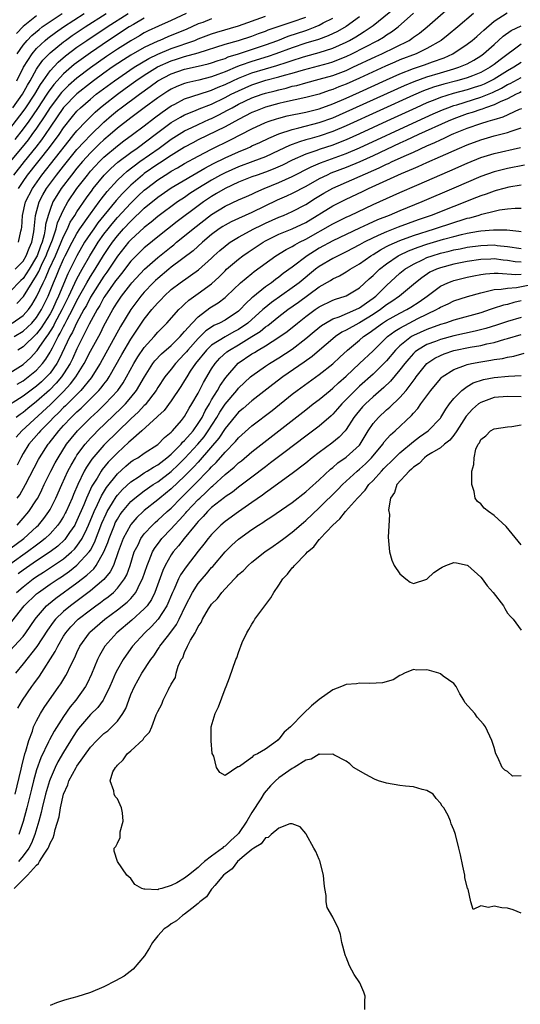
# Model space of a CAD drawing. Units: inches. Extents: x 2601000 to 2604000, y 1488000 to 1491000.
# Drawn here: x 2601148 to 2601223, y 1488570 to 1488716 of the extents above; entities that cross this region are included whole.
import ezdxf

# ---------------------------------------------------------------- set-up
doc = ezdxf.new("R2010")
doc.units = ezdxf.units.IN
doc.header["$MEASUREMENT"] = 0
doc.layers.add('LD26011488_2ft', color=194, linetype='Continuous')

msp = doc.modelspace()

# ---------------------------------------------------------------- linework, layer by layer
at = {"layer": 'LD26011488_2ft'}
for points, elevation in [([(2601147, 1488663.61), (2601149, 1488664.87), (2601150.12, 1488665.88), (2601151, 1488666.81), (2601151.08, 1488666.92), (2601151.37, 1488667.37), (2601152.5, 1488669), (2601152.72, 1488669.28), (2601153.49, 1488670.51), (2601153.73, 1488671), (2601154.8, 1488673), (2601155.78, 1488675), (2601157, 1488677.58), (2601157.78, 1488679), (2601158.92, 1488681), (2601159.71, 1488682.29), (2601160.15, 1488683), (2601161, 1488684.2), (2601161.61, 1488685), (2601162.23, 1488685.77), (2601163, 1488686.67), (2601165, 1488688.83), (2601166.1, 1488689.9), (2601167, 1488690.74), (2601167.31, 1488691), (2601169, 1488692.3), (2601170.09, 1488693), (2601170.66, 1488693.34), (2601171, 1488693.56), (2601171.93, 1488694.07), (2601173, 1488694.7), (2601175, 1488695.82), (2601177, 1488696.85), (2601179.79, 1488698.21), (2601183, 1488699.86), (2601185, 1488700.8), (2601185.56, 1488701), (2601186.64, 1488701.36), (2601187, 1488701.47), (2601188.23, 1488701.77), (2601191, 1488702.35), (2601193, 1488702.85), (2601195, 1488703.58), (2601197, 1488704.43), (2601199, 1488705.32), (2601203, 1488707.16), (2601205, 1488708.05), (2601207, 1488708.82), (2601208.62, 1488709.38), (2601209.83, 1488709.83), (2601211.57, 1488710.43), (2601212.85, 1488711), (2601215, 1488712.45), (2601215.71, 1488713), (2601216.4, 1488713.6), (2601217, 1488714.1), (2601217.46, 1488714.54), (2601219, 1488715.85), (2601220.91, 1488717.09)], 9232), ([(2601147, 1488699.85), (2601149, 1488702.44), (2601149.39, 1488703), (2601150.74, 1488705), (2601151.57, 1488706.43), (2601151.99, 1488707), (2601153, 1488708.46), (2601154.22, 1488709.78), (2601155.3, 1488710.7), (2601157, 1488711.98), (2601158.46, 1488713), (2601161.46, 1488715), (2601164.6, 1488717)], 9256), ([(2601173.2, 1488717), (2601171, 1488715.94), (2601169.13, 1488715.13), (2601167.59, 1488714.41), (2601167, 1488714.11), (2601166.3, 1488713.7), (2601165, 1488712.96), (2601163, 1488711.69), (2601161.39, 1488710.61), (2601160.21, 1488709.79), (2601159, 1488708.92), (2601157, 1488707.39), (2601155.72, 1488706.28), (2601155, 1488705.58), (2601154.72, 1488705.28), (2601153, 1488703.03), (2601152.23, 1488701.77), (2601151, 1488699.98), (2601150.31, 1488699), (2601149.75, 1488698.25), (2601148.86, 1488697.14), (2601147.06, 1488695)], 9252), ([(2601147.36, 1488671), (2601149, 1488672.11), (2601149.79, 1488673), (2601150.31, 1488673.69), (2601151, 1488674.9), (2601151.96, 1488677), (2601152.33, 1488677.67), (2601152.86, 1488679), (2601153.79, 1488681), (2601154.64, 1488683), (2601155, 1488683.88), (2601155.57, 1488685), (2601156.01, 1488685.99), (2601156.67, 1488687), (2601157, 1488687.54), (2601158.4, 1488689.6), (2601159.24, 1488690.76), (2601159.42, 1488691), (2601161.04, 1488693), (2601162.02, 1488693.98), (2601163.08, 1488694.92), (2601165, 1488696.34), (2601165.96, 1488697), (2601166.55, 1488697.45), (2601167, 1488697.76), (2601169, 1488699.3), (2601171, 1488700.79), (2601172.38, 1488701.62), (2601173, 1488701.94), (2601174.59, 1488702.59), (2601175.16, 1488702.84), (2601177, 1488703.55), (2601179, 1488704.5), (2601179.92, 1488705), (2601181, 1488705.53), (2601183, 1488706.39), (2601185.07, 1488707.07), (2601187, 1488707.58), (2601187.84, 1488707.84), (2601189, 1488708.14), (2601190.64, 1488708.64), (2601194.36, 1488709.64), (2601195, 1488709.83), (2601195.86, 1488710.14), (2601197, 1488710.61), (2601197.83, 1488711), (2601201.71, 1488713), (2601202.53, 1488713.47), (2601203, 1488713.81), (2601203.74, 1488714.26), (2601204.73, 1488715), (2601207, 1488717.04)], 9238), ([(2601147.46, 1488703), (2601148.91, 1488705), (2601149.65, 1488706.35), (2601150.05, 1488707), (2601151, 1488708.73), (2601151.18, 1488709), (2601151.94, 1488710.06), (2601153, 1488711.16), (2601155, 1488712.8), (2601155.27, 1488713), (2601156.29, 1488713.71), (2601158.21, 1488715), (2601161.34, 1488717)], 9258), ([(2601147.65, 1488669), (2601149, 1488669.8), (2601150.29, 1488671), (2601151, 1488671.81), (2601151.74, 1488673), (2601152.71, 1488675), (2601153.52, 1488677), (2601153.98, 1488678.02), (2601154.36, 1488679), (2601155, 1488680.49), (2601155.25, 1488681), (2601156.28, 1488683), (2601157, 1488684.32), (2601157.44, 1488685), (2601159, 1488687.22), (2601160.31, 1488689), (2601160.59, 1488689.41), (2601161.46, 1488690.54), (2601163, 1488692.23), (2601163.81, 1488693), (2601164.44, 1488693.56), (2601166.35, 1488695), (2601169.19, 1488697), (2601171, 1488698.33), (2601173, 1488699.56), (2601174.07, 1488700.07), (2601175, 1488700.53), (2601176.7, 1488701.3), (2601177, 1488701.42), (2601178.06, 1488701.94), (2601179.38, 1488702.62), (2601180.04, 1488703), (2601181, 1488703.51), (2601183, 1488704.45), (2601184.53, 1488705), (2601185, 1488705.15), (2601186.47, 1488705.53), (2601187, 1488705.68), (2601188.08, 1488705.92), (2601189, 1488706.18), (2601189.68, 1488706.32), (2601191, 1488706.69), (2601193, 1488707.22), (2601195, 1488707.8), (2601197, 1488708.55), (2601198, 1488709), (2601201.4, 1488710.6), (2601202.31, 1488711), (2601206.34, 1488713), (2601206.74, 1488713.26), (2601207, 1488713.46), (2601207.91, 1488714.09), (2601209.05, 1488715), (2601212.22, 1488717.78)], 9236), ([(2601151, 1488716.65), (2601149, 1488715.07), (2601147.99, 1488714.01)], 9264), ([(2601148.08, 1488673.92), (2601149.05, 1488674.95), (2601151, 1488678.08), (2601151.33, 1488678.67), (2601151.46, 1488679), (2601151.85, 1488679.85), (2601152.41, 1488681), (2601152.56, 1488681.44), (2601153.35, 1488683.35), (2601153.89, 1488685), (2601154.1, 1488685.9), (2601155, 1488687.85), (2601155.65, 1488689), (2601157, 1488691), (2601158.54, 1488693), (2601159, 1488693.55), (2601159.68, 1488694.32), (2601160.34, 1488695), (2601161, 1488695.65), (2601163, 1488697.35), (2601163.94, 1488698.06), (2601165.25, 1488699), (2601167, 1488700.33), (2601168.5, 1488701.5), (2601169.65, 1488702.35), (2601171, 1488703.27), (2601171.54, 1488703.54), (2601173, 1488704.3), (2601176.53, 1488705.47), (2601177, 1488705.59), (2601177.97, 1488706.03), (2601179, 1488706.43), (2601180.17, 1488707), (2601181, 1488707.38), (2601183, 1488708.16), (2601185, 1488708.78), (2601186.72, 1488709.28), (2601188.25, 1488709.75), (2601189, 1488710.03), (2601190.52, 1488710.52), (2601191, 1488710.67), (2601193, 1488711.22), (2601195, 1488711.84), (2601197, 1488712.72), (2601197.52, 1488713), (2601198.46, 1488713.54), (2601199, 1488713.9), (2601199.7, 1488714.3), (2601200.7, 1488715), (2601201, 1488715.22), (2601204.2, 1488717.8)], 9240), ([(2601148.08, 1488707), (2601149.07, 1488709), (2601150.33, 1488711), (2601151, 1488711.78), (2601152.28, 1488713), (2601152.67, 1488713.33), (2601153.81, 1488714.19), (2601154.98, 1488715), (2601158.09, 1488717)], 9260), ([(2601148.12, 1488711), (2601149, 1488712.29), (2601149.59, 1488713), (2601150.28, 1488713.72), (2601151.36, 1488714.64), (2601151.84, 1488715), (2601153, 1488715.82), (2601154.82, 1488717)], 9262), ([(2601215.94, 1488717), (2601213.61, 1488715), (2601212.17, 1488713.83), (2601211.13, 1488713), (2601209, 1488711.79), (2601207.38, 1488711), (2601205, 1488710.09), (2601204.24, 1488709.76), (2601202.85, 1488709.15), (2601199, 1488707.38), (2601197, 1488706.49), (2601195.92, 1488706.08), (2601195, 1488705.7), (2601194.46, 1488705.54), (2601192.97, 1488705.03), (2601191, 1488704.52), (2601187.84, 1488703.84), (2601187, 1488703.64), (2601185, 1488703.08), (2601183.51, 1488702.49), (2601183, 1488702.27), (2601181, 1488701.26), (2601179, 1488700.18), (2601175, 1488698.21), (2601174.2, 1488697.8), (2601173, 1488697.14), (2601171, 1488695.92), (2601169.24, 1488694.76), (2601169, 1488694.62), (2601167, 1488693.21), (2601166.73, 1488693), (2601165, 1488691.49), (2601163.74, 1488690.26), (2601162.8, 1488689.2), (2601161, 1488686.98), (2601160.12, 1488685.88), (2601159.48, 1488685), (2601159, 1488684.31), (2601158.14, 1488683), (2601156.96, 1488681), (2601155.66, 1488678.34), (2601154.25, 1488675), (2601153.84, 1488674.16), (2601153.34, 1488673), (2601153, 1488672.37), (2601151.7, 1488670.3), (2601151, 1488669.41), (2601149, 1488667.49), (2601148.22, 1488667)], 9234), ([(2601148.3, 1488691), (2601149, 1488692.04), (2601149.67, 1488693), (2601152.91, 1488697.09), (2601154.33, 1488699), (2601155, 1488700), (2601156.32, 1488701.68), (2601157, 1488702.47), (2601157.53, 1488703), (2601159, 1488704.29), (2601159.87, 1488705), (2601162.56, 1488707), (2601165.49, 1488709), (2601167.69, 1488710.31), (2601169, 1488710.94), (2601171, 1488711.79), (2601174.5, 1488713), (2601175, 1488713.21), (2601177, 1488713.98), (2601177.78, 1488714.22), (2601181, 1488715.15), (2601185, 1488716.6)], 9248), ([(2601199, 1488716.48), (2601197, 1488715.05), (2601195.69, 1488714.31), (2601194.34, 1488713.66), (2601192.87, 1488713.13), (2601191, 1488712.57), (2601189, 1488711.9), (2601186.55, 1488711), (2601185.39, 1488710.61), (2601183, 1488709.88), (2601181.25, 1488709.25), (2601180.87, 1488709.13), (2601179, 1488708.34), (2601177.91, 1488707.91), (2601177, 1488707.59), (2601175.11, 1488707.11), (2601173.31, 1488706.69), (2601173, 1488706.6), (2601171.84, 1488706.16), (2601171, 1488705.77), (2601170.52, 1488705.48), (2601169, 1488704.47), (2601167, 1488702.97), (2601165, 1488701.5), (2601163, 1488699.96), (2601161.91, 1488699), (2601161, 1488698.23), (2601160.37, 1488697.63), (2601159, 1488696.29), (2601157.82, 1488695), (2601157, 1488694.02), (2601156.18, 1488693), (2601154.66, 1488691), (2601154.02, 1488689.98), (2601153.43, 1488689), (2601153, 1488687.9), (2601152.7, 1488687), (2601152.34, 1488685.66), (2601152.28, 1488685), (2601152.13, 1488684.13), (2601151.81, 1488683), (2601151.57, 1488682.43), (2601151.08, 1488681), (2601151, 1488680.83), (2601149.91, 1488679), (2601149, 1488677.61), (2601148.68, 1488677.32), (2601147, 1488675.66)], 9242), ([(2601177, 1488716.19), (2601175.68, 1488715.67), (2601175, 1488715.44), (2601174.08, 1488715), (2601173.33, 1488714.67), (2601170.48, 1488713.52), (2601169.31, 1488713), (2601169, 1488712.88), (2601167, 1488711.94), (2601165, 1488710.79), (2601163.89, 1488710.11), (2601162.25, 1488709), (2601161, 1488708.12), (2601159.46, 1488707), (2601159, 1488706.65), (2601157, 1488705.08), (2601155, 1488703.02), (2601153, 1488700.09), (2601152.29, 1488699), (2601151.75, 1488698.25), (2601150.88, 1488697.12), (2601149.15, 1488695), (2601147.57, 1488693)], 9250), ([(2601167, 1488716.32), (2601165.38, 1488715.38), (2601164.76, 1488715), (2601161.7, 1488713), (2601159, 1488711.16), (2601156.6, 1488709.4), (2601155, 1488708.01), (2601153.56, 1488706.44), (2601152.7, 1488705.3), (2601152.53, 1488705), (2601151.12, 1488702.88), (2601149.82, 1488701), (2601149, 1488699.86), (2601147.74, 1488698.26)], 9254), ([(2601147.8, 1488679), (2601149, 1488680.21), (2601149.47, 1488681), (2601149.88, 1488682.12), (2601150.28, 1488683), (2601150.58, 1488684.58), (2601150.64, 1488685), (2601150.83, 1488687), (2601151.37, 1488689), (2601151.93, 1488690.07), (2601152.47, 1488691), (2601153.94, 1488693), (2601155, 1488694.34), (2601157, 1488696.79), (2601158.05, 1488697.95), (2601159, 1488698.92), (2601161, 1488700.86), (2601162.14, 1488701.86), (2601163, 1488702.57), (2601163.56, 1488703), (2601166.28, 1488705), (2601167.86, 1488706.14), (2601169, 1488707), (2601171, 1488708.03), (2601173, 1488708.71), (2601175, 1488709.15), (2601176.5, 1488709.5), (2601177, 1488709.65), (2601177.99, 1488710.01), (2601179, 1488710.33), (2601179.46, 1488710.54), (2601181.01, 1488711.01), (2601185, 1488712.33), (2601186.83, 1488713), (2601188.39, 1488713.61), (2601191, 1488714.49), (2601191.39, 1488714.61), (2601192.37, 1488715), (2601193, 1488715.26), (2601193.59, 1488715.59), (2601195, 1488716.31)], 9244), ([(2601148.09, 1488661.91), (2601149, 1488662.44), (2601149.76, 1488663), (2601151, 1488664.03), (2601151.88, 1488665), (2601152.37, 1488665.63), (2601153, 1488666.66), (2601153.13, 1488666.87), (2601153.34, 1488667.34), (2601154.19, 1488669), (2601154.5, 1488669.5), (2601155, 1488670.52), (2601155.18, 1488670.82), (2601155.53, 1488671.53), (2601156.33, 1488673), (2601157, 1488674.35), (2601158.47, 1488677), (2601159, 1488677.93), (2601159.7, 1488679), (2601160.96, 1488681.04), (2601161.75, 1488682.25), (2601162.26, 1488683), (2601163, 1488683.97), (2601163.92, 1488685), (2601165, 1488686.15), (2601167, 1488688.06), (2601169, 1488689.72), (2601171, 1488691.1), (2601175.98, 1488694.02), (2601177.3, 1488694.7), (2601179, 1488695.54), (2601181, 1488696.44), (2601182.33, 1488697), (2601182.79, 1488697.21), (2601183, 1488697.32), (2601184.16, 1488697.84), (2601185.5, 1488698.5), (2601187, 1488699.13), (2601189, 1488699.77), (2601189.99, 1488699.99), (2601193, 1488700.78), (2601195, 1488701.5), (2601197, 1488702.38), (2601205.68, 1488706.32), (2601207.09, 1488706.91), (2601209, 1488707.59), (2601211, 1488708.19), (2601213, 1488708.76), (2601213.76, 1488709), (2601215, 1488709.54), (2601215.95, 1488710.05), (2601217, 1488710.7), (2601217.42, 1488711), (2601219, 1488712.4), (2601220.35, 1488713.65), (2601221.53, 1488714.47), (2601223, 1488715.14)], 9230), ([(2601148.3, 1488683), (2601148.64, 1488684.64), (2601148.75, 1488685), (2601148.79, 1488685.21), (2601148.91, 1488687), (2601149.37, 1488689), (2601150.37, 1488691), (2601151.79, 1488693), (2601155.85, 1488698.15), (2601156.55, 1488699), (2601157, 1488699.56), (2601158.35, 1488701), (2601159, 1488701.66), (2601159.68, 1488702.32), (2601160.45, 1488703), (2601161, 1488703.45), (2601163, 1488705.02), (2601164.16, 1488705.84), (2601165.73, 1488707), (2601167, 1488707.85), (2601168.94, 1488709.06), (2601171, 1488709.98), (2601171.79, 1488710.21), (2601173, 1488710.61), (2601175, 1488711.17), (2601179, 1488712.44), (2601181, 1488713.01), (2601183, 1488713.65), (2601183.98, 1488714.02), (2601185, 1488714.39), (2601185.43, 1488714.57), (2601189, 1488715.76), (2601191, 1488716.47)], 9246), ([(2601223, 1488712.44), (2601219.88, 1488710.13), (2601219, 1488709.42), (2601218.41, 1488709), (2601217, 1488708.24), (2601215.76, 1488707.76), (2601215, 1488707.45), (2601213.46, 1488707), (2601211.5, 1488706.5), (2601209.96, 1488706.04), (2601208.5, 1488705.5), (2601207, 1488704.87), (2601197, 1488700.31), (2601195, 1488699.46), (2601193, 1488698.79), (2601191.6, 1488698.4), (2601191, 1488698.21), (2601190.05, 1488697.95), (2601189, 1488697.54), (2601188.6, 1488697.4), (2601187, 1488696.64), (2601185, 1488695.72), (2601183.13, 1488695), (2601181, 1488694.21), (2601179, 1488693.34), (2601178.35, 1488693), (2601177, 1488692.26), (2601174.96, 1488691), (2601173.77, 1488690.23), (2601173, 1488689.68), (2601171.95, 1488689), (2601169, 1488686.85), (2601168.01, 1488685.99), (2601167, 1488685.22), (2601165, 1488683.38), (2601164.66, 1488683), (2601163, 1488680.95), (2601161.44, 1488678.56), (2601161, 1488677.97), (2601159, 1488674.84), (2601158.39, 1488673.61), (2601158.03, 1488673), (2601156.93, 1488671), (2601156.33, 1488669.67), (2601155.93, 1488669), (2601154.37, 1488665.63), (2601154.01, 1488665), (2601153, 1488663.58), (2601152.49, 1488663), (2601151.73, 1488662.27), (2601151, 1488661.62), (2601149, 1488660.13), (2601145.86, 1488658.14)], 9228), ([(2601223, 1488709.73), (2601221.92, 1488709), (2601221, 1488708.48), (2601219, 1488707.26), (2601218.52, 1488707), (2601217.49, 1488706.51), (2601217, 1488706.31), (2601216.02, 1488705.98), (2601215, 1488705.67), (2601212.89, 1488705.11), (2601211, 1488704.51), (2601210.16, 1488704.16), (2601209, 1488703.71), (2601207.4, 1488703), (2601203.02, 1488701), (2601199, 1488699.14), (2601197, 1488698.24), (2601196.13, 1488697.87), (2601195, 1488697.45), (2601193, 1488696.79), (2601192.65, 1488696.65), (2601191, 1488696.08), (2601189, 1488695.2), (2601187.53, 1488694.47), (2601186.15, 1488693.85), (2601185, 1488693.41), (2601183.78, 1488693), (2601183, 1488692.71), (2601181, 1488691.92), (2601179, 1488691.01), (2601177.75, 1488690.25), (2601177, 1488689.82), (2601175.8, 1488689), (2601175, 1488688.41), (2601171.91, 1488686.09), (2601169, 1488683.8), (2601167.45, 1488682.55), (2601167, 1488682.17), (2601165.78, 1488681), (2601165, 1488680.2), (2601163.61, 1488678.39), (2601163, 1488677.65), (2601162.74, 1488677.26), (2601161.13, 1488675), (2601161, 1488674.8), (2601160.38, 1488673.62), (2601159.99, 1488673), (2601158.83, 1488670.83), (2601157, 1488667.2), (2601156.32, 1488665.68), (2601155.98, 1488665), (2601155, 1488663.46), (2601154.68, 1488663), (2601153.92, 1488662.08), (2601152.94, 1488661.06), (2601151, 1488659.33), (2601149.68, 1488658.32), (2601149, 1488657.74), (2601148.56, 1488657.44), (2601147.98, 1488657)], 9226), ([(2601147.94, 1488654.06), (2601148.79, 1488655), (2601153.08, 1488658.92), (2601155, 1488660.84), (2601156.04, 1488661.96), (2601156.81, 1488663), (2601158.08, 1488665), (2601159, 1488666.81), (2601160.47, 1488669.52), (2601161, 1488670.61), (2601162.31, 1488673), (2601162.58, 1488673.42), (2601163, 1488674.12), (2601163.61, 1488675), (2601165, 1488676.8), (2601165.17, 1488677), (2601167.03, 1488679), (2601169, 1488680.73), (2601171, 1488682.35), (2601171.37, 1488682.63), (2601171.81, 1488683), (2601173, 1488683.96), (2601174.25, 1488685), (2601177, 1488687.15), (2601179, 1488688.37), (2601181, 1488689.3), (2601182.19, 1488689.81), (2601183, 1488690.17), (2601183.56, 1488690.44), (2601184.84, 1488691), (2601187, 1488691.87), (2601189, 1488692.79), (2601191.8, 1488694.2), (2601193.21, 1488694.79), (2601197, 1488696.18), (2601198.97, 1488697.03), (2601207.53, 1488701), (2601209.92, 1488702.08), (2601211.31, 1488702.69), (2601212.09, 1488703), (2601213, 1488703.33), (2601213.45, 1488703.45), (2601217, 1488704.55), (2601218.74, 1488705.26), (2601220.1, 1488705.9), (2601221, 1488706.43), (2601221.39, 1488706.61), (2601223, 1488707.5)], 9224), ([(2601223, 1488705.35), (2601222.78, 1488705.22), (2601222.28, 1488705), (2601221, 1488704.34), (2601219.88, 1488703.88), (2601219, 1488703.44), (2601217.73, 1488703), (2601217.21, 1488702.79), (2601217, 1488702.74), (2601215.71, 1488702.29), (2601215, 1488702.08), (2601213, 1488701.35), (2601212.16, 1488701), (2601207.76, 1488699), (2601205.89, 1488698.11), (2601205, 1488697.72), (2601201, 1488695.86), (2601199.03, 1488694.97), (2601197, 1488694.11), (2601194.74, 1488693.26), (2601194.17, 1488693), (2601193, 1488692.42), (2601191, 1488691.29), (2601189, 1488690.24), (2601188.15, 1488689.85), (2601186.76, 1488689.24), (2601183, 1488687.43), (2601181, 1488686.56), (2601179.93, 1488686.07), (2601179, 1488685.56), (2601178.66, 1488685.34), (2601178.15, 1488685), (2601177, 1488684.14), (2601175.64, 1488683), (2601174.25, 1488681.75), (2601171, 1488679.3), (2601170.63, 1488679), (2601169, 1488677.64), (2601168.67, 1488677.33), (2601168.33, 1488677), (2601167, 1488675.59), (2601166.5, 1488675), (2601165, 1488673), (2601163.48, 1488670.52), (2601160.43, 1488665), (2601159.11, 1488662.89), (2601157.55, 1488661), (2601155.3, 1488658.7), (2601155, 1488658.44), (2601154.3, 1488657.7), (2601153.52, 1488657), (2601153, 1488656.45), (2601151.56, 1488655), (2601151.31, 1488654.69), (2601149.85, 1488653), (2601149, 1488651.63), (2601148.64, 1488651), (2601148.11, 1488649.89)], 9222), ([(2601148.12, 1488645), (2601148.49, 1488645.51), (2601149.37, 1488647), (2601151.26, 1488650.74), (2601151.41, 1488651), (2601152.71, 1488653), (2601152.85, 1488653.15), (2601154.28, 1488655), (2601155, 1488655.78), (2601156.15, 1488657), (2601156.6, 1488657.4), (2601157, 1488657.82), (2601157.62, 1488658.38), (2601158.25, 1488659), (2601160.26, 1488661), (2601160.6, 1488661.4), (2601161, 1488661.94), (2601161.47, 1488662.53), (2601161.78, 1488663), (2601163.66, 1488666.34), (2601165, 1488668.6), (2601167, 1488671.57), (2601168.14, 1488673), (2601168.54, 1488673.46), (2601169, 1488674.03), (2601169.49, 1488674.51), (2601169.94, 1488675), (2601171, 1488675.97), (2601172.34, 1488677), (2601175.08, 1488678.92), (2601177, 1488680.65), (2601177.36, 1488681), (2601178.22, 1488681.78), (2601179, 1488682.43), (2601179.32, 1488682.68), (2601179.78, 1488683), (2601181, 1488683.76), (2601183.3, 1488685), (2601184.43, 1488685.57), (2601185, 1488685.83), (2601187, 1488686.73), (2601187.67, 1488687), (2601189, 1488687.57), (2601191, 1488688.61), (2601192.46, 1488689.54), (2601193.7, 1488690.3), (2601195, 1488691.05), (2601201.92, 1488694.08), (2601203, 1488694.6), (2601203.28, 1488694.72), (2601203.85, 1488695), (2601205.97, 1488695.97), (2601207, 1488696.42), (2601209, 1488697.34), (2601210.17, 1488697.83), (2601211, 1488698.23), (2601211.54, 1488698.46), (2601212.66, 1488699), (2601213, 1488699.15), (2601215, 1488699.95), (2601217, 1488700.67), (2601218.1, 1488701), (2601218.81, 1488701.19), (2601219, 1488701.26), (2601220.35, 1488701.65), (2601222.77, 1488702.77), (2601223.1, 1488702.9)], 9220), ([(2601148.12, 1488641), (2601149, 1488642), (2601149.85, 1488643), (2601151, 1488644.73), (2601151.16, 1488645), (2601151.77, 1488646.23), (2601152.13, 1488647), (2601153.1, 1488649), (2601153.75, 1488650.25), (2601154.18, 1488651), (2601155.46, 1488653), (2601156.12, 1488653.88), (2601157.06, 1488655), (2601159, 1488656.94), (2601160.08, 1488657.92), (2601161.2, 1488659), (2601163.06, 1488661), (2601163.86, 1488662.14), (2601164.37, 1488663), (2601165.45, 1488665), (2601166.03, 1488665.97), (2601167, 1488667.4), (2601168.46, 1488669), (2601169, 1488669.64), (2601170.35, 1488671), (2601172.15, 1488673), (2601172.57, 1488673.43), (2601173, 1488673.79), (2601173.61, 1488674.39), (2601175, 1488675.38), (2601177, 1488676.85), (2601178.12, 1488677.88), (2601179, 1488678.77), (2601179.24, 1488679), (2601181, 1488680.51), (2601181.66, 1488681), (2601182.46, 1488681.54), (2601184.65, 1488683), (2601185, 1488683.2), (2601187, 1488684.19), (2601189, 1488684.99), (2601191, 1488685.95), (2601195, 1488688.4), (2601197, 1488689.43), (2601199.43, 1488690.57), (2601200.31, 1488691), (2601205.22, 1488693.22), (2601207, 1488693.98), (2601207.72, 1488694.28), (2601209, 1488694.88), (2601211, 1488695.74), (2601213.86, 1488697), (2601215, 1488697.48), (2601217, 1488698.25), (2601219, 1488698.82), (2601221, 1488699.32), (2601221.52, 1488699.52), (2601223, 1488700)], 9218), ([(2601147, 1488637.44), (2601149.11, 1488639), (2601151, 1488640.72), (2601151.29, 1488641), (2601152.05, 1488641.95), (2601152.83, 1488643), (2601153, 1488643.3), (2601153.85, 1488645), (2601154.73, 1488647), (2601155.66, 1488649), (2601156.12, 1488649.88), (2601156.76, 1488651), (2601157, 1488651.36), (2601158.2, 1488653), (2601159, 1488653.91), (2601159.53, 1488654.47), (2601160.06, 1488655), (2601163.6, 1488658.4), (2601164.19, 1488659), (2601165, 1488659.94), (2601165.85, 1488661), (2601167.01, 1488663), (2601168.29, 1488665), (2601168.59, 1488665.41), (2601169.57, 1488666.43), (2601171, 1488667.68), (2601172.33, 1488669), (2601172.63, 1488669.37), (2601173, 1488669.73), (2601174.1, 1488671), (2601175, 1488671.95), (2601176.74, 1488673.26), (2601177, 1488673.44), (2601177.98, 1488674.02), (2601179, 1488674.81), (2601179.21, 1488675), (2601181.31, 1488677), (2601183, 1488678.37), (2601183.35, 1488678.65), (2601186.57, 1488681), (2601188.06, 1488681.94), (2601189, 1488682.4), (2601189.36, 1488682.64), (2601190.07, 1488683), (2601191, 1488683.46), (2601195, 1488685.74), (2601197, 1488686.72), (2601197.62, 1488687), (2601201, 1488688.61), (2601205, 1488690.41), (2601207.5, 1488691.5), (2601212.4, 1488693.6), (2601215, 1488694.75), (2601217, 1488695.58), (2601219, 1488696.22), (2601222.9, 1488697.1)], 9216), ([(2601223.52, 1488694.48), (2601221, 1488693.98), (2601219, 1488693.49), (2601217, 1488692.79), (2601213, 1488691.05), (2601208.23, 1488689), (2601205, 1488687.69), (2601203.39, 1488687), (2601201.67, 1488686.33), (2601200.28, 1488685.72), (2601199, 1488685.09), (2601195, 1488683.2), (2601193, 1488682.11), (2601192.3, 1488681.7), (2601191.2, 1488681), (2601189, 1488679.33), (2601187.65, 1488678.35), (2601187, 1488677.82), (2601186.51, 1488677.49), (2601185.89, 1488677), (2601185, 1488676.37), (2601183.13, 1488674.87), (2601183, 1488674.74), (2601182.07, 1488673.93), (2601181.27, 1488673), (2601181, 1488672.77), (2601179, 1488671.45), (2601178.18, 1488671), (2601177.36, 1488670.64), (2601177, 1488670.41), (2601176.16, 1488669.84), (2601175.32, 1488669), (2601175, 1488668.7), (2601173.48, 1488667), (2601173.27, 1488666.73), (2601173, 1488666.41), (2601171.64, 1488665), (2601171, 1488664.17), (2601170.06, 1488663), (2601169, 1488661.41), (2601168.76, 1488661), (2601167.12, 1488658.88), (2601167, 1488658.77), (2601166.16, 1488657.84), (2601165, 1488656.76), (2601163, 1488654.84), (2601161.14, 1488653), (2601161, 1488652.85), (2601159.21, 1488650.79), (2601158.41, 1488649.59), (2601158.09, 1488649), (2601157.13, 1488647), (2601156.47, 1488645.53), (2601156.26, 1488645), (2601155.38, 1488643), (2601155.25, 1488642.75), (2601155, 1488642.29), (2601154.51, 1488641.49), (2601154.17, 1488641), (2601153, 1488639.69), (2601152.29, 1488639), (2601151.58, 1488638.43), (2601151, 1488638.02), (2601149.63, 1488637), (2601147, 1488635.12)], 9214), ([(2601223, 1488691.51), (2601221.19, 1488691.19), (2601220.41, 1488691), (2601219.31, 1488690.69), (2601219, 1488690.62), (2601217.82, 1488690.18), (2601217, 1488689.91), (2601216.36, 1488689.64), (2601213, 1488688.34), (2601209.63, 1488687), (2601207.68, 1488686.32), (2601204.74, 1488685.26), (2601203, 1488684.58), (2601202.2, 1488684.2), (2601201, 1488683.67), (2601199.66, 1488683), (2601199, 1488682.62), (2601197, 1488681.58), (2601195.79, 1488681), (2601195, 1488680.59), (2601193, 1488679.41), (2601192.44, 1488679), (2601190, 1488677), (2601189, 1488676.25), (2601185.92, 1488674.08), (2601184.81, 1488673.19), (2601184.64, 1488673), (2601182.39, 1488671), (2601181, 1488670.06), (2601180.3, 1488669.7), (2601179, 1488668.98), (2601177, 1488667.71), (2601176.25, 1488667), (2601174.61, 1488665), (2601173.84, 1488663.84), (2601173.3, 1488663), (2601173, 1488662.47), (2601172.44, 1488661.56), (2601171, 1488659.45), (2601169.96, 1488658.04), (2601169, 1488657.16), (2601168.93, 1488657.07), (2601166.65, 1488655), (2601165, 1488653.57), (2601164.71, 1488653.29), (2601163, 1488651.74), (2601161.65, 1488650.35), (2601160.74, 1488649.26), (2601160.57, 1488649), (2601159.98, 1488647.98), (2601159.23, 1488646.77), (2601158.41, 1488645), (2601158, 1488644), (2601157, 1488641.68), (2601156.78, 1488641.22), (2601156.66, 1488641), (2601155.88, 1488639.88), (2601155.3, 1488639), (2601155.17, 1488638.83), (2601154.13, 1488637.87), (2601153, 1488637), (2601151, 1488635.68), (2601149, 1488634.27), (2601148.27, 1488633.73)], 9212), ([(2601147.99, 1488631), (2601149, 1488631.83), (2601150.5, 1488633), (2601151, 1488633.36), (2601152.01, 1488633.99), (2601153.22, 1488634.78), (2601155, 1488636), (2601156.19, 1488637), (2601156.61, 1488637.39), (2601157, 1488637.87), (2601157.77, 1488639), (2601158.44, 1488640.44), (2601158.72, 1488641), (2601159.53, 1488643), (2601160.03, 1488644.03), (2601160.64, 1488645.36), (2601161.4, 1488646.6), (2601163, 1488648.6), (2601164.25, 1488649.75), (2601165, 1488650.37), (2601165.37, 1488650.63), (2601166.02, 1488651), (2601167, 1488651.68), (2601169, 1488652.97), (2601170, 1488654), (2601171, 1488654.78), (2601171.1, 1488654.9), (2601171.21, 1488655), (2601172.54, 1488656.54), (2601173, 1488657.1), (2601173.66, 1488658.34), (2601174.09, 1488659), (2601175, 1488660.59), (2601175.8, 1488662.2), (2601177, 1488664.2), (2601177.53, 1488665), (2601178.22, 1488665.78), (2601179.28, 1488666.72), (2601179.65, 1488667), (2601181, 1488667.78), (2601183, 1488668.99), (2601184.23, 1488669.77), (2601185, 1488670.45), (2601185.34, 1488670.66), (2601187, 1488671.99), (2601188.34, 1488673), (2601189.91, 1488674.09), (2601193, 1488676.38), (2601194.65, 1488677.35), (2601195, 1488677.58), (2601195.99, 1488678.01), (2601197, 1488678.6), (2601197.6, 1488679), (2601199, 1488679.81), (2601200.66, 1488681), (2601201, 1488681.2), (2601202.1, 1488681.9), (2601203, 1488682.36), (2601203.4, 1488682.6), (2601205, 1488683.28), (2601207, 1488684), (2601210.15, 1488685), (2601213, 1488685.96), (2601214.4, 1488686.4), (2601215, 1488686.57), (2601215.36, 1488686.64), (2601216.61, 1488687), (2601217.18, 1488687.18), (2601219, 1488687.63), (2601219.81, 1488687.81), (2601221, 1488687.97), (2601222.1, 1488688.1), (2601223, 1488688.09)], 9210), ([(2601147.34, 1488626.66), (2601149.16, 1488629), (2601151, 1488630.76), (2601151.29, 1488631), (2601153, 1488632.19), (2601154.19, 1488633), (2601154.69, 1488633.31), (2601155.87, 1488634.13), (2601157, 1488635.03), (2601158.82, 1488637), (2601159, 1488637.28), (2601159.61, 1488638.39), (2601160.71, 1488641.29), (2601161.32, 1488642.68), (2601161.49, 1488643), (2601162.28, 1488644.28), (2601162.82, 1488645.18), (2601163, 1488645.42), (2601163.74, 1488646.26), (2601165, 1488647.44), (2601166.22, 1488648.22), (2601167, 1488648.75), (2601167.43, 1488649), (2601168.38, 1488649.62), (2601169, 1488649.94), (2601170.35, 1488651), (2601171, 1488651.55), (2601172.46, 1488653), (2601172.7, 1488653.3), (2601173, 1488653.56), (2601174.24, 1488655), (2601175, 1488656.06), (2601175.58, 1488657), (2601176.03, 1488657.97), (2601176.67, 1488659), (2601177, 1488659.59), (2601177.87, 1488661), (2601178.27, 1488661.73), (2601179.1, 1488662.9), (2601180.96, 1488665.04), (2601183, 1488666.44), (2601183.36, 1488666.64), (2601183.92, 1488667), (2601185, 1488667.63), (2601187, 1488668.92), (2601188.23, 1488669.77), (2601189.77, 1488671), (2601191, 1488671.96), (2601192.41, 1488673), (2601193, 1488673.41), (2601195, 1488674.42), (2601195.42, 1488674.58), (2601196.84, 1488675), (2601197, 1488675.06), (2601199, 1488676.23), (2601200.43, 1488677.57), (2601201, 1488678.07), (2601201.46, 1488678.54), (2601201.96, 1488679), (2601203, 1488679.8), (2601204.74, 1488681), (2601204.91, 1488681.09), (2601206.27, 1488681.73), (2601207.72, 1488682.28), (2601209, 1488682.71), (2601211.45, 1488683.45), (2601213, 1488683.87), (2601214.16, 1488684.16), (2601215, 1488684.35), (2601216.66, 1488684.66), (2601217, 1488684.71), (2601218.88, 1488684.88), (2601220.86, 1488684.86), (2601222.67, 1488684.67), (2601223, 1488684.6)], 9208), ([(2601146.4, 1488621.6), (2601149, 1488624.45), (2601149.42, 1488625), (2601150.81, 1488627), (2601151, 1488627.25), (2601152.49, 1488629), (2601152.75, 1488629.25), (2601153.86, 1488630.14), (2601157, 1488632.4), (2601158.46, 1488633.54), (2601159, 1488634.07), (2601159.49, 1488634.51), (2601159.84, 1488635), (2601161, 1488637), (2601161.58, 1488638.42), (2601161.76, 1488639), (2601162.55, 1488641), (2601162.69, 1488641.31), (2601163, 1488641.88), (2601163.43, 1488642.57), (2601163.76, 1488643), (2601165, 1488644.48), (2601165.59, 1488645), (2601167, 1488646.09), (2601168.31, 1488647), (2601169, 1488647.42), (2601171, 1488648.96), (2601172.05, 1488649.95), (2601173.05, 1488650.95), (2601174.96, 1488653), (2601175.88, 1488654.12), (2601176.5, 1488655), (2601177.77, 1488657), (2601178.22, 1488657.78), (2601179, 1488658.97), (2601180.74, 1488661), (2601181, 1488661.32), (2601182.8, 1488663), (2601183, 1488663.17), (2601185, 1488664.59), (2601185.63, 1488665), (2601187, 1488665.82), (2601189, 1488667.15), (2601191, 1488668.69), (2601192.25, 1488669.75), (2601193.36, 1488670.64), (2601193.93, 1488671), (2601195, 1488671.62), (2601195.94, 1488671.94), (2601198.45, 1488673), (2601199, 1488673.26), (2601200, 1488674), (2601201, 1488674.69), (2601201.39, 1488675), (2601203, 1488676.61), (2601205, 1488678.42), (2601205.71, 1488679), (2601207, 1488679.78), (2601208.45, 1488680.45), (2601209, 1488680.73), (2601209.76, 1488681), (2601211, 1488681.38), (2601212.32, 1488681.68), (2601213, 1488681.87), (2601213.96, 1488682.04), (2601215, 1488682.27), (2601217, 1488682.55), (2601219, 1488682.61), (2601219.45, 1488682.55), (2601221, 1488682.38), (2601223, 1488682.06)], 9206), ([(2601223, 1488680.07), (2601222.12, 1488680.12), (2601221, 1488680.29), (2601220.34, 1488680.34), (2601219, 1488680.53), (2601218.5, 1488680.5), (2601217, 1488680.46), (2601215, 1488680.15), (2601213, 1488679.77), (2601211, 1488679.23), (2601210.4, 1488679), (2601209.45, 1488678.55), (2601208.25, 1488677.75), (2601207.3, 1488677), (2601204.93, 1488675), (2601203.79, 1488674.21), (2601203, 1488673.72), (2601202.08, 1488673), (2601201, 1488672.28), (2601199, 1488671.06), (2601198.87, 1488671), (2601197, 1488669.94), (2601196.37, 1488669.63), (2601195.44, 1488669), (2601195, 1488668.65), (2601193.04, 1488667), (2601191.94, 1488666.06), (2601190.78, 1488665.22), (2601187.6, 1488663), (2601186.11, 1488661.89), (2601183, 1488659.45), (2601181.69, 1488658.31), (2601181, 1488657.76), (2601179, 1488655.36), (2601178.08, 1488653.92), (2601175.32, 1488650.68), (2601175, 1488650.36), (2601174.36, 1488649.64), (2601173, 1488648.26), (2601171, 1488646.36), (2601169.31, 1488645), (2601169, 1488644.73), (2601167, 1488643.16), (2601166.82, 1488643), (2601165.9, 1488642.1), (2601165, 1488641.1), (2601164.93, 1488641), (2601163.86, 1488639), (2601163.12, 1488637), (2601162.41, 1488635), (2601161.95, 1488634.05), (2601161, 1488632.92), (2601159, 1488631.21), (2601156.04, 1488629), (2601155, 1488628.14), (2601153.82, 1488627), (2601153.45, 1488626.55), (2601152.61, 1488625.39), (2601151.04, 1488622.96), (2601149, 1488620.38), (2601147.88, 1488619)], 9204), ([(2601148.23, 1488613.77), (2601148.92, 1488615), (2601150.29, 1488617), (2601150.6, 1488617.4), (2601151.43, 1488618.57), (2601153.77, 1488622.23), (2601154.13, 1488623), (2601155, 1488624.48), (2601155.33, 1488625), (2601156.11, 1488625.89), (2601157.19, 1488627), (2601159, 1488628.39), (2601159.82, 1488629), (2601160.51, 1488629.49), (2601161, 1488629.88), (2601161.65, 1488630.35), (2601162.41, 1488631), (2601163, 1488631.6), (2601164.07, 1488633), (2601164.4, 1488633.6), (2601164.9, 1488635), (2601165.52, 1488637), (2601166.07, 1488638.07), (2601166.5, 1488639), (2601167, 1488639.67), (2601168.2, 1488641), (2601168.61, 1488641.39), (2601169, 1488641.7), (2601170.4, 1488643), (2601171, 1488643.53), (2601172.45, 1488645), (2601173, 1488645.53), (2601174.46, 1488647), (2601176.7, 1488649.3), (2601177, 1488649.65), (2601177.69, 1488650.31), (2601179, 1488651.84), (2601180.57, 1488653.43), (2601181, 1488653.97), (2601183, 1488655.73), (2601185.99, 1488658.01), (2601189, 1488660.46), (2601189.71, 1488661), (2601193, 1488663.34), (2601195, 1488664.97), (2601196.04, 1488665.96), (2601197.19, 1488667), (2601199, 1488668.47), (2601199.6, 1488669), (2601200.44, 1488669.56), (2601202.39, 1488671), (2601203, 1488671.39), (2601205, 1488672.5), (2601206.01, 1488673), (2601206.63, 1488673.37), (2601207.84, 1488674.15), (2601209.03, 1488675), (2601211, 1488676.48), (2601212.12, 1488677), (2601212.75, 1488677.25), (2601213, 1488677.33), (2601215, 1488677.81), (2601215.98, 1488678.02), (2601217, 1488678.21), (2601217.69, 1488678.31), (2601219, 1488678.4), (2601219.57, 1488678.43), (2601222.23, 1488678.23), (2601223, 1488678.28)], 9202), ([(2601147.83, 1488601), (2601148.71, 1488604.71), (2601148.81, 1488605.19), (2601149.26, 1488607), (2601149.4, 1488607.4), (2601149.82, 1488609), (2601150.37, 1488610.37), (2601150.56, 1488611), (2601151, 1488611.9), (2601151.6, 1488613), (2601152.13, 1488613.87), (2601154.32, 1488617), (2601154.6, 1488617.41), (2601155.35, 1488618.65), (2601155.54, 1488619), (2601155.99, 1488619.99), (2601156.67, 1488621.33), (2601157, 1488622.08), (2601157.43, 1488623), (2601158.85, 1488625), (2601158.93, 1488625.08), (2601161.12, 1488627), (2601163, 1488628.38), (2601164.46, 1488629.54), (2601165, 1488630.1), (2601165.76, 1488631), (2601166.46, 1488632.46), (2601166.76, 1488633), (2601167.41, 1488635), (2601167.74, 1488635.74), (2601168.24, 1488637), (2601168.51, 1488637.49), (2601169.35, 1488638.65), (2601169.63, 1488639), (2601171, 1488640.44), (2601171.5, 1488641), (2601172.25, 1488641.75), (2601173.19, 1488642.81), (2601173.34, 1488643), (2601175, 1488644.77), (2601175.24, 1488645), (2601176.17, 1488645.83), (2601177, 1488646.67), (2601177.19, 1488646.81), (2601179, 1488648.49), (2601180.38, 1488649.62), (2601181, 1488650.23), (2601181.44, 1488650.56), (2601183, 1488651.87), (2601187.01, 1488654.99), (2601191, 1488658.13), (2601192.12, 1488659), (2601193, 1488659.65), (2601194.6, 1488661), (2601195, 1488661.32), (2601195.86, 1488662.14), (2601197, 1488663.14), (2601199, 1488665.01), (2601201, 1488666.89), (2601203.16, 1488669), (2601204.21, 1488669.79), (2601205, 1488670.26), (2601206.36, 1488671), (2601207.66, 1488671.66), (2601210.43, 1488673), (2601210.79, 1488673.21), (2601211, 1488673.37), (2601212.14, 1488673.86), (2601213, 1488674.3), (2601215.04, 1488674.96), (2601217, 1488675.52), (2601217.63, 1488675.63), (2601219, 1488675.97), (2601220.03, 1488676.03), (2601221, 1488676.2), (2601222.31, 1488676.31), (2601224.8, 1488676.8)], 9200), ([(2601223, 1488674.29), (2601221.94, 1488674.06), (2601221, 1488673.77), (2601220.36, 1488673.64), (2601218.85, 1488673.15), (2601218.42, 1488673), (2601217, 1488672.55), (2601213, 1488671.42), (2601211.75, 1488671), (2601211, 1488670.79), (2601209, 1488670.07), (2601207, 1488669.17), (2601206.71, 1488669), (2601205, 1488667.64), (2601204.34, 1488667), (2601203, 1488665.4), (2601202.62, 1488665), (2601201, 1488663.43), (2601199, 1488661.62), (2601198.35, 1488661), (2601197, 1488659.64), (2601196.34, 1488659), (2601195.72, 1488658.28), (2601195, 1488657.47), (2601194.76, 1488657.24), (2601193, 1488655.7), (2601191, 1488654.22), (2601187.72, 1488651.72), (2601185.78, 1488650.22), (2601185, 1488649.64), (2601183, 1488648.11), (2601181, 1488646.63), (2601180.1, 1488645.9), (2601179, 1488645.19), (2601178.9, 1488645.1), (2601177, 1488643.58), (2601176.4, 1488643), (2601175.75, 1488642.25), (2601175, 1488641.5), (2601174.78, 1488641.22), (2601174.57, 1488641), (2601172.91, 1488639), (2601172.09, 1488637.91), (2601171.31, 1488637), (2601171, 1488636.55), (2601170.11, 1488635), (2601169.75, 1488634.25), (2601168.58, 1488631), (2601168.07, 1488629.93), (2601167.41, 1488629), (2601167, 1488628.53), (2601165.13, 1488626.87), (2601162.92, 1488625), (2601161.16, 1488623), (2601160.36, 1488621.64), (2601160.05, 1488621), (2601159.17, 1488618.83), (2601158.53, 1488617.47), (2601158.28, 1488617), (2601156.84, 1488615), (2601156, 1488614), (2601155, 1488612.57), (2601153.61, 1488610.39), (2601152.91, 1488609.09), (2601152.77, 1488608.77), (2601151.61, 1488606.39), (2601151, 1488604.63), (2601150.54, 1488603), (2601150.22, 1488601.78), (2601149.55, 1488599), (2601149, 1488596.93), (2601148.35, 1488595)], 9198), ([(2601223, 1488671.84), (2601221, 1488671.23), (2601219.32, 1488670.68), (2601217.78, 1488670.22), (2601216.19, 1488669.81), (2601213, 1488669.1), (2601211, 1488668.57), (2601210.28, 1488668.28), (2601209, 1488667.82), (2601207.59, 1488667), (2601207.26, 1488666.74), (2601207, 1488666.49), (2601206.29, 1488665.71), (2601205.7, 1488665), (2601205, 1488664.06), (2601203.61, 1488662.39), (2601202.58, 1488661.42), (2601201, 1488660.06), (2601199.86, 1488659), (2601199.44, 1488658.56), (2601198.52, 1488657.48), (2601198.15, 1488657), (2601197, 1488655.17), (2601196.86, 1488655), (2601195.97, 1488654.03), (2601194.86, 1488653.14), (2601193, 1488651.8), (2601191.96, 1488651), (2601191, 1488650.2), (2601189, 1488648.68), (2601187, 1488647.24), (2601185.72, 1488646.28), (2601185, 1488645.79), (2601184.55, 1488645.45), (2601183, 1488644.34), (2601181, 1488642.96), (2601179, 1488641.54), (2601178.38, 1488641), (2601177, 1488639.6), (2601176.5, 1488639), (2601175.86, 1488638.14), (2601175, 1488637.1), (2601173.2, 1488634.8), (2601172.4, 1488633.6), (2601172.09, 1488633), (2601171.39, 1488631.39), (2601171.2, 1488631), (2601170.37, 1488629), (2601169.07, 1488627), (2601168.08, 1488625.92), (2601167.07, 1488625), (2601165.26, 1488623), (2601164.32, 1488621.68), (2601163.85, 1488621), (2601163, 1488619.53), (2601162.73, 1488619), (2601162.21, 1488617.79), (2601161.89, 1488617), (2601161, 1488615.16), (2601160.91, 1488615), (2601160.1, 1488613.9), (2601159, 1488612.83), (2601157.24, 1488610.76), (2601157, 1488610.43), (2601156.43, 1488609.57), (2601155, 1488607.27), (2601154.17, 1488605.83), (2601153.76, 1488605), (2601153, 1488603.26), (2601152.9, 1488603), (2601152.47, 1488601.53), (2601152.33, 1488601), (2601151.84, 1488599), (2601151.69, 1488598.31), (2601151.34, 1488597), (2601150.75, 1488595), (2601150.25, 1488593.75), (2601149.84, 1488593), (2601149, 1488591.87), (2601148.3, 1488591)], 9196), ([(2601147.65, 1488587), (2601149, 1488588.33), (2601149.65, 1488589), (2601151, 1488590.48), (2601151.3, 1488590.7), (2601151.45, 1488591), (2601152.1, 1488592.1), (2601152.72, 1488593), (2601152.81, 1488593.19), (2601153, 1488593.74), (2601153.45, 1488594.54), (2601153.6, 1488595), (2601153.77, 1488595.77), (2601154.35, 1488597.65), (2601154.55, 1488599), (2601154.98, 1488601), (2601155.62, 1488602.38), (2601155.81, 1488603), (2601156.88, 1488605), (2601157, 1488605.19), (2601159, 1488607.98), (2601159.95, 1488609), (2601160.48, 1488609.52), (2601161, 1488610.02), (2601161.56, 1488610.44), (2601162.16, 1488611), (2601163, 1488611.86), (2601163.82, 1488613), (2601164.25, 1488613.75), (2601164.68, 1488615), (2601165, 1488615.8), (2601165.53, 1488617), (2601166.66, 1488619), (2601167.97, 1488621), (2601168.41, 1488621.59), (2601169, 1488622.49), (2601169.21, 1488622.79), (2601169.33, 1488623), (2601170.45, 1488624.45), (2601170.94, 1488625.06), (2601171.8, 1488626.2), (2601172.2, 1488627), (2601173.14, 1488629), (2601174.16, 1488631), (2601175, 1488632.29), (2601175.58, 1488633), (2601176.24, 1488633.76), (2601177, 1488634.67), (2601177.17, 1488634.83), (2601179, 1488637), (2601180.01, 1488637.99), (2601181, 1488638.91), (2601183, 1488640.34), (2601183.99, 1488641), (2601184.61, 1488641.39), (2601185, 1488641.68), (2601185.82, 1488642.18), (2601189, 1488644.37), (2601191, 1488645.95), (2601191.55, 1488646.45), (2601193, 1488647.73), (2601194.69, 1488649.31), (2601195, 1488649.55), (2601195.78, 1488650.22), (2601197, 1488651.06), (2601199, 1488652.88), (2601199.1, 1488653), (2601200.29, 1488655), (2601201, 1488656.07), (2601201.81, 1488657), (2601203, 1488658.09), (2601203.5, 1488658.5), (2601205, 1488659.94), (2601205.91, 1488661), (2601207.24, 1488662.76), (2601207.4, 1488663), (2601208.99, 1488665), (2601210.19, 1488665.81), (2601211, 1488666.2), (2601211.56, 1488666.44), (2601213, 1488666.91), (2601215.41, 1488667.41), (2601217, 1488667.68), (2601217.91, 1488667.91), (2601219, 1488668.13), (2601220.6, 1488668.6), (2601221, 1488668.7), (2601223, 1488669.31)], 9194), ([(2601223, 1488583.36), (2601221.82, 1488583.82), (2601221, 1488584.06), (2601220.15, 1488584.15), (2601219, 1488584.36), (2601218.17, 1488584.17), (2601217, 1488584.44), (2601215.87, 1488583.87), (2601215.55, 1488585), (2601215.11, 1488586.89), (2601215.02, 1488587.02), (2601214.65, 1488588.65), (2601214.64, 1488589), (2601214.33, 1488590.33), (2601213.98, 1488591.98), (2601213.75, 1488593), (2601213.25, 1488595), (2601213.18, 1488595.18), (2601213, 1488595.73), (2601212.61, 1488596.61), (2601212.5, 1488597), (2601212.15, 1488597.85), (2601211.51, 1488599), (2601211.25, 1488599.25), (2601211, 1488599.69), (2601210.39, 1488600.39), (2601209.95, 1488601), (2601209, 1488601.58), (2601208.28, 1488601.73), (2601207, 1488602.09), (2601205.81, 1488602.19), (2601205, 1488602.3), (2601203, 1488602.63), (2601201.83, 1488603), (2601201.23, 1488603.23), (2601199.92, 1488603.92), (2601198.1, 1488605), (2601197.53, 1488605.53), (2601197, 1488605.91), (2601195.16, 1488606.84), (2601195, 1488606.94), (2601193.07, 1488606.93), (2601193, 1488606.95), (2601191.78, 1488606.22), (2601191, 1488606.09), (2601189.29, 1488605), (2601189, 1488604.85), (2601187, 1488603.43), (2601186.52, 1488603), (2601185.77, 1488602.23), (2601184.83, 1488601.17), (2601184.3, 1488600.31), (2601183, 1488598.28), (2601182.25, 1488597), (2601181, 1488595.17), (2601180.86, 1488595), (2601179.85, 1488594.15), (2601179, 1488593.31), (2601178.79, 1488593.21), (2601178.6, 1488593), (2601177, 1488591.8), (2601175.97, 1488591), (2601175.43, 1488590.57), (2601175, 1488590.12), (2601173.56, 1488589), (2601173, 1488588.53), (2601171.84, 1488587.84), (2601171, 1488587.43), (2601169.6, 1488587), (2601169.12, 1488586.88), (2601169, 1488586.81), (2601167.08, 1488586.92), (2601167, 1488586.89), (2601166.64, 1488587), (2601165.61, 1488587.61), (2601165, 1488588.49), (2601164.71, 1488588.71), (2601164.43, 1488589), (2601163, 1488591), (2601162.53, 1488592.53), (2601162.51, 1488593), (2601162.75, 1488593.25), (2601163, 1488593.72), (2601163.41, 1488594.59), (2601163.42, 1488595.42), (2601163.87, 1488597), (2601163.74, 1488598.26), (2601163.6, 1488599), (2601163.42, 1488599.42), (2601163, 1488600.32), (2601162.68, 1488600.68), (2601162.51, 1488601), (2601162.48, 1488601.52), (2601161.91, 1488603), (2601162.32, 1488604.32), (2601162.7, 1488605), (2601162.87, 1488605.13), (2601163, 1488605.33), (2601163.88, 1488606.12), (2601164.45, 1488607), (2601165, 1488607.44), (2601166.85, 1488609.15), (2601167, 1488609.41), (2601167.76, 1488610.24), (2601168.13, 1488611), (2601168.79, 1488612.79), (2601168.92, 1488613.08), (2601169, 1488613.31), (2601169.59, 1488614.41), (2601169.83, 1488615), (2601170.58, 1488616.58), (2601170.82, 1488617), (2601170.9, 1488617.1), (2601171, 1488617.37), (2601171.64, 1488618.36), (2601171.75, 1488619), (2601172.05, 1488620.05), (2601172.5, 1488621), (2601172.71, 1488621.29), (2601173, 1488622.05), (2601173.44, 1488623), (2601173.89, 1488623.88), (2601174.55, 1488625), (2601174.73, 1488625.27), (2601175, 1488625.91), (2601175.46, 1488626.54), (2601175.66, 1488627), (2601176.54, 1488628.54), (2601176.82, 1488629), (2601177, 1488629.26), (2601177.9, 1488630.1), (2601178.52, 1488631), (2601179, 1488631.53), (2601180.39, 1488633), (2601180.71, 1488633.29), (2601181, 1488633.63), (2601181.74, 1488634.26), (2601182.44, 1488635), (2601183, 1488635.49), (2601184.9, 1488637), (2601186.14, 1488637.86), (2601187, 1488638.43), (2601187.74, 1488639), (2601189, 1488639.92), (2601190.64, 1488641.36), (2601191, 1488641.65), (2601193, 1488643.55), (2601195.74, 1488646.26), (2601196.45, 1488647), (2601198.62, 1488649), (2601199, 1488649.31), (2601199.89, 1488650.11), (2601200.78, 1488651), (2601202.45, 1488653), (2601202.66, 1488653.34), (2601203.6, 1488654.4), (2601204.29, 1488655), (2601206.72, 1488657.28), (2601207, 1488657.62), (2601207.67, 1488658.33), (2601208.12, 1488659), (2601209.6, 1488661), (2601211, 1488662.74), (2601211.12, 1488662.88), (2601211.27, 1488663), (2601213, 1488664.13), (2601214.75, 1488664.75), (2601215, 1488664.86), (2601215.62, 1488665), (2601217, 1488665.25), (2601218.52, 1488665.48), (2601219, 1488665.58), (2601220.25, 1488665.75), (2601221, 1488665.93), (2601221.93, 1488666.07), (2601223.47, 1488666.53)], 9192), ([(2601223, 1488603.75), (2601221.71, 1488603.71), (2601221, 1488604.39), (2601220.6, 1488604.6), (2601220.2, 1488605), (2601219.56, 1488606.44), (2601219.26, 1488607), (2601219, 1488607.96), (2601218.66, 1488609), (2601217.73, 1488611), (2601217.4, 1488611.41), (2601216.47, 1488612.47), (2601216.13, 1488613), (2601214.64, 1488614.64), (2601214.47, 1488615), (2601213.91, 1488615.91), (2601213.34, 1488617), (2601213, 1488617.45), (2601211.44, 1488618.56), (2601211, 1488618.9), (2601210.76, 1488619), (2601209.38, 1488619.38), (2601209, 1488619.47), (2601207.46, 1488619.46), (2601207, 1488619.52), (2601205.69, 1488619), (2601205.24, 1488618.76), (2601205, 1488618.66), (2601203.99, 1488618.01), (2601202.42, 1488617.58), (2601200.53, 1488617.47), (2601199, 1488617.5), (2601198.56, 1488617.43), (2601197, 1488617.29), (2601196.29, 1488617), (2601195, 1488616.51), (2601193, 1488615.09), (2601191.84, 1488614.16), (2601190.68, 1488613), (2601188.75, 1488611), (2601187.79, 1488610.21), (2601187, 1488609.19), (2601186.88, 1488609.12), (2601186.78, 1488609), (2601185, 1488607.7), (2601183.81, 1488607), (2601183.25, 1488606.75), (2601183, 1488606.45), (2601181.15, 1488605.15), (2601181, 1488605.08), (2601180.9, 1488605.1), (2601179, 1488603.79), (2601178.21, 1488604.21), (2601177.71, 1488605), (2601177.33, 1488606.67), (2601177.08, 1488607.08), (2601176.92, 1488608.92), (2601176.95, 1488609.05), (2601176.95, 1488611), (2601177.51, 1488613), (2601178.03, 1488613.97), (2601179, 1488616.64), (2601179.19, 1488617), (2601179.68, 1488618.32), (2601180.6, 1488621), (2601180.73, 1488621.27), (2601181, 1488622.07), (2601181.55, 1488623.55), (2601182.22, 1488625), (2601182.53, 1488625.46), (2601183, 1488626.28), (2601183.3, 1488626.7), (2601183.44, 1488627), (2601184.9, 1488629), (2601185.82, 1488630.18), (2601186.26, 1488631), (2601187, 1488632.06), (2601187.61, 1488633), (2601188.3, 1488633.7), (2601189, 1488634.64), (2601189.19, 1488634.81), (2601189.3, 1488635), (2601191, 1488636.7), (2601191.26, 1488637), (2601192.22, 1488637.78), (2601193, 1488638.83), (2601193.09, 1488638.91), (2601193.15, 1488639), (2601195, 1488641), (2601196.08, 1488641.92), (2601196.88, 1488643), (2601198.7, 1488645), (2601199.83, 1488646.17), (2601200.38, 1488647), (2601201, 1488647.64), (2601202.23, 1488649), (2601202.62, 1488649.38), (2601203, 1488649.8), (2601203.63, 1488650.37), (2601204.24, 1488651), (2601205, 1488651.75), (2601207, 1488653.42), (2601207.91, 1488654.09), (2601209.19, 1488655), (2601211, 1488656.89), (2601211.08, 1488657), (2601211.79, 1488658.21), (2601212.36, 1488659), (2601213, 1488659.79), (2601214.19, 1488661), (2601215, 1488661.58), (2601215.89, 1488662.11), (2601217.4, 1488662.6), (2601219, 1488662.93), (2601221.12, 1488663.12), (2601223, 1488663.2)], 9190), ([(2601223, 1488660.04), (2601221, 1488660.1), (2601219, 1488659.94), (2601217, 1488659.22), (2601216.69, 1488659), (2601215.79, 1488658.21), (2601214.81, 1488657.19), (2601213.45, 1488655), (2601213, 1488654.35), (2601212.39, 1488653.61), (2601211.63, 1488653), (2601211, 1488652.47), (2601209.73, 1488651.73), (2601209, 1488651.27), (2601208.62, 1488651), (2601207.85, 1488650.15), (2601207, 1488649.58), (2601206.72, 1488649.28), (2601206.35, 1488649), (2601204.54, 1488647), (2601204.17, 1488645.83), (2601203.58, 1488645), (2601203.27, 1488643.27), (2601203.42, 1488642.58), (2601203.22, 1488639.22), (2601203.45, 1488637), (2601203.77, 1488635.77), (2601204.14, 1488635), (2601205, 1488633.74), (2601205.85, 1488633), (2601206.5, 1488632.5), (2601207, 1488632.33), (2601209, 1488632.94), (2601209.04, 1488633), (2601210.04, 1488633.96), (2601211, 1488634.59), (2601211.26, 1488634.74), (2601211.8, 1488635), (2601213, 1488635.41), (2601213.38, 1488635.38), (2601215, 1488635.04), (2601215.06, 1488635), (2601217, 1488633.24), (2601217.2, 1488633), (2601217.96, 1488631.96), (2601218.83, 1488631), (2601220.36, 1488629), (2601220.58, 1488628.58), (2601221, 1488627.93), (2601221.41, 1488627.41), (2601221.81, 1488627), (2601223, 1488625.39)], 9188), ([(2601223, 1488638.06), (2601221.69, 1488639.69), (2601220.77, 1488640.77), (2601219, 1488642.44), (2601218.17, 1488643), (2601217.53, 1488643.53), (2601217, 1488644.14), (2601216.5, 1488644.5), (2601216.19, 1488645), (2601216.01, 1488645.99), (2601215.69, 1488647), (2601215.7, 1488649), (2601215.99, 1488650.01), (2601216.01, 1488651), (2601216.28, 1488652.28), (2601216.63, 1488653), (2601216.8, 1488653.2), (2601217, 1488653.69), (2601217.74, 1488654.26), (2601218.44, 1488655), (2601219, 1488655.29), (2601221, 1488655.6), (2601221.63, 1488655.63), (2601223, 1488655.88)], 9186), ([(2601199.79, 1488569), (2601199.75, 1488570.25), (2601199.8, 1488571), (2601199.61, 1488571.61), (2601199.02, 1488573), (2601198.21, 1488574.21), (2601197.49, 1488575.49), (2601197, 1488576.79), (2601196.9, 1488577), (2601196.85, 1488577.15), (2601196.37, 1488579), (2601196.17, 1488580.17), (2601195.85, 1488581), (2601195, 1488582.72), (2601194.18, 1488584.18), (2601194.02, 1488585), (2601194.04, 1488585.96), (2601193.82, 1488587), (2601193.72, 1488587.72), (2601193.65, 1488589), (2601193.1, 1488591.1), (2601193, 1488591.32), (2601192.51, 1488592.51), (2601192.21, 1488593), (2601191.07, 1488595.07), (2601191, 1488595.17), (2601190.17, 1488596.17), (2601189, 1488596.62), (2601188.63, 1488596.63), (2601187, 1488595.95), (2601185.86, 1488595), (2601185.42, 1488594.58), (2601185, 1488594.53), (2601184.37, 1488593.63), (2601183.28, 1488593), (2601183, 1488592.8), (2601181.86, 1488591.86), (2601180.87, 1488591), (2601180.06, 1488589.94), (2601179, 1488589.2), (2601178.79, 1488589), (2601177.46, 1488587.46), (2601177.09, 1488587), (2601177.06, 1488586.94), (2601177, 1488586.89), (2601176.24, 1488585.76), (2601175.24, 1488585), (2601175, 1488584.75), (2601174.05, 1488584.05), (2601173, 1488583.21), (2601172.66, 1488583), (2601171.8, 1488582.2), (2601171, 1488581.75), (2601170.58, 1488581.42), (2601169.95, 1488581), (2601169, 1488579.96), (2601168.2, 1488579), (2601167.79, 1488578.21), (2601167.05, 1488577), (2601165.37, 1488575), (2601164, 1488574), (2601162.74, 1488573.26), (2601161, 1488572.37), (2601159, 1488571.54), (2601157, 1488570.91), (2601155.49, 1488570.51), (2601155, 1488570.34), (2601153.97, 1488570.03), (2601153, 1488569.61)], 9194)]:
    msp.add_lwpolyline(points, dxfattribs=dict(at, elevation=elevation))

doc.saveas('drawing.dxf')
